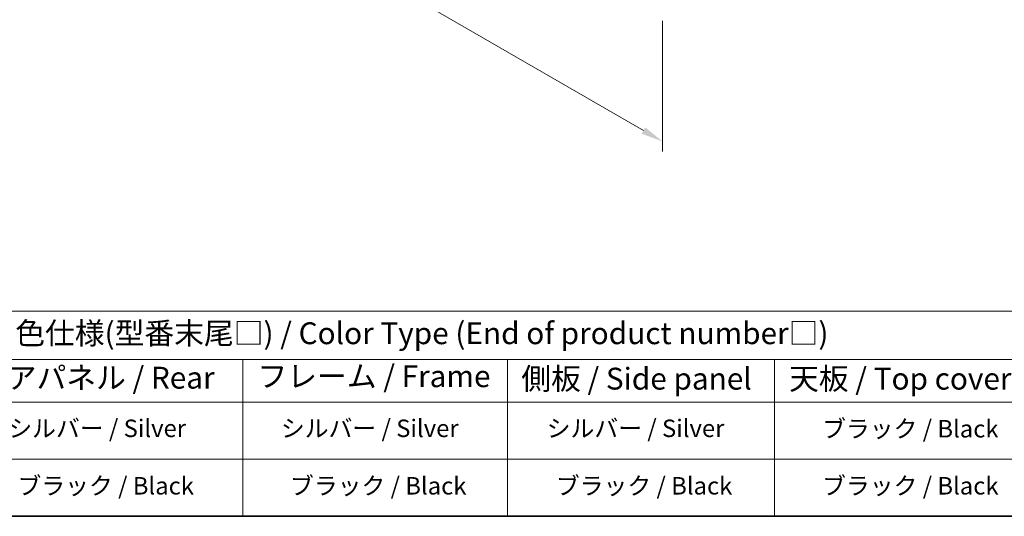
# Model space of a CAD drawing. Units: millimetres. Extents: x 65 to 9314, y 36 to 1441.
# Drawn here: x 324 to 831, y 36 to 292 of the extents above; entities that cross this region are included whole.
import ezdxf

# ---------------------------------------------------------------- set-up
doc = ezdxf.new("R2010")
doc.units = ezdxf.units.MM
doc.header["$LTSCALE"] = 4.5
doc.layers.get('Defpoints').update_dxf_attribs({"lineweight": 25})
for name, color, linetype, lineweight in [('Border (ISO)', 7, 'Continuous', 35), ('Dimension (ISO)', 7, 'Continuous', 18), ('Symbol (ISO)', 7, 'Continuous', 18)]:
    doc.layers.add(name, color=color, linetype=linetype, lineweight=lineweight)
doc.styles.add('Note Text (TK)', font='txt')
doc.styles.add('Note Text (TK2)', font='txt')
doc.dimstyles.new('Default - Method 1b (TK)', dxfattribs={"dimscale": 4.5, "dimtxt": 2.5, "dimasz": 2.5, "dimexe": 1, "dimexo": 1.5, "dimgap": 1, "dimtad": 1, "dimtoh": 1, "dimrnd": 1e-08, "dimdsep": 46, "dimtxsty": 'Note Text (TK)', "dimcen": 0.09, "dimdle": 5, "dimclrd": 100, "dimclre": 100, "dimclrt": 7, "dimadec": 1, "dimazin": 1, "dimtfac": 1, "dimtmove": 0, "dimatfit": 3, "dimfxl": 0, "dimtolj": 1, "dimlwd": -1, "dimlwe": -1, "dimarcsym": 0})

# ---------------------------------------------------------------- blocks, each defined once
blk = doc.blocks.new('図面枠 tk図枠')
at = {"layer": 'Border (ISO)'}
blk.add_line((14.5, 8), (405.5, 8), dxfattribs=at)
blk = doc.blocks.new('テーブル1')
at = {"layer": 'Symbol (ISO)'}
for p, q in [((14.5, 31.47), (224.51, 31.47)), ((14.5, 25.95), (224.51, 25.95)), ((97.49, 25.95), (97.49, 21.05)), ((127.78, 25.95), (127.78, 21.05)), ((158.38, 25.95), (158.38, 21.05)), ((14.5, 21.05), (224.51, 21.05)), ((97.49, 21.05), (97.49, 8)), ((127.78, 21.05), (127.78, 8)), ((158.38, 21.05), (158.38, 8)), ((14.5, 14.53), (224.51, 14.53)), ((14.5, 8), (224.51, 8))]:
    blk.add_line(p, q, dxfattribs=at)
at = {"layer": 'Symbol (ISO)', "color": 7, "attachment_point": 7, "line_spacing_factor": 0.25}
for s, insert, char_height, style in [('色仕様(型番末尾□) / Color Type (End of product number□)', (71.41, 26.93), 2.5, 'Note Text (TK)'), ('リアパネル / Rear ', (67.03, 21.84), 2.5, 'Note Text (TK)'), ('フレーム / Frame', (99.16, 22.01), 2.5, 'Note Text (TK)'), ('側板 / Side panel', (129.37, 21.73), 2.5, 'Note Text (TK)'), ('天板 / Top cover', (160.04, 21.73), 2.5, 'Note Text (TK)'), ('シルバー / Silver', (70.62, 16.45), 2, 'Note Text (TK2)'), ('シルバー / Silver', (101.84, 16.45), 2, 'Note Text (TK2)'), ('シルバー / Silver', (132.28, 16.45), 2, 'Note Text (TK2)'), ('ブラック / Black', (163.82, 16.4), 2, 'Note Text (TK2)'), ('ブラック / Black', (71.67, 9.87), 2, 'Note Text (TK2)'), ('ブラック / Black', (102.88, 9.87), 2, 'Note Text (TK2)'), ('ブラック / Black', (133.33, 9.87), 2, 'Note Text (TK2)'), ('ブラック / Black', (163.82, 9.87), 2, 'Note Text (TK2)')]:
    blk.add_mtext(s, dxfattribs=dict(at, insert=insert, char_height=char_height, style=style))
blk = doc.blocks.new('*D7')
at = {"layer": 'Defpoints', "color": 0, "transparency": 16777216}
for p in [(313.65, 496.18), (654.9, 299.16), (654.9, 229.15)]:
    blk.add_point(p, dxfattribs=at)
at = {"layer": 'Dimension (ISO)', "color": 100, "transparency": 16777216}
for p, q in [((313.65, 488.39), (313.65, 420.98)), ((323.39, 420.55), (645.15, 234.78)), ((654.9, 291.37), (654.9, 223.96))]:
    blk.add_line(p, q, dxfattribs=at)
for points in [[(324.33, 422.17), (322.45, 418.93), (313.65, 426.18)], [(646.09, 236.4), (644.22, 233.16), (654.9, 229.15)]]:
    blk.add_solid(points, dxfattribs=at)
at = {"layer": 'Dimension (ISO)', "color": 7, "transparency": 16777216, "insert": (478.68, 341.39), "char_height": 11.25, "attachment_point": 4, "rotation": 330, "style": 'Note Text (TK)'}
blk.add_mtext('\\A1;{\\Q-30.000;\\W0.816;\\H0.816x;482.6}', dxfattribs=at)

msp = doc.modelspace()

# ---------------------------------------------------------------- block references
at = {"xscale": 4.5, "yscale": 4.5, "zscale": 4.5}
for name in ['図面枠 tk図枠', 'テーブル1']:
    msp.add_blockref(name, (0, 0), dxfattribs=at)

# ---------------------------------------------------------------- dimensions: what is measured, and where the dimension line sits
at = {"layer": 'Dimension (ISO)', "color": 100, "true_color": 0x00ff3f}
dim = msp.add_linear_dim(base=(654.8963, 229.1546), p1=(313.6466, 496.1822), p2=(654.8963, 299.1615), angle=150, text='{\\Q-30.000;\\W0.816;\\H0.816x;<>}', dimstyle='Default - Method 1b (TK)', override={"dimgap": 1, "dimtoh": 0, "dimdec": 2, "dimlfac": 1.224745, "dimtol": 0, "dimlim": 0, "dimtp": 0, "dimtm": 0, "dimtdec": 2, "dimtofl": 0, "dimatfit": 1}, dxfattribs=at)
dim.commit()
dim.dimension.update_dxf_attribs({"geometry": '*D7', "text_midpoint": (484.2714, 327.6649), "dimtype": 160})

doc.saveas('drawing.dxf')
